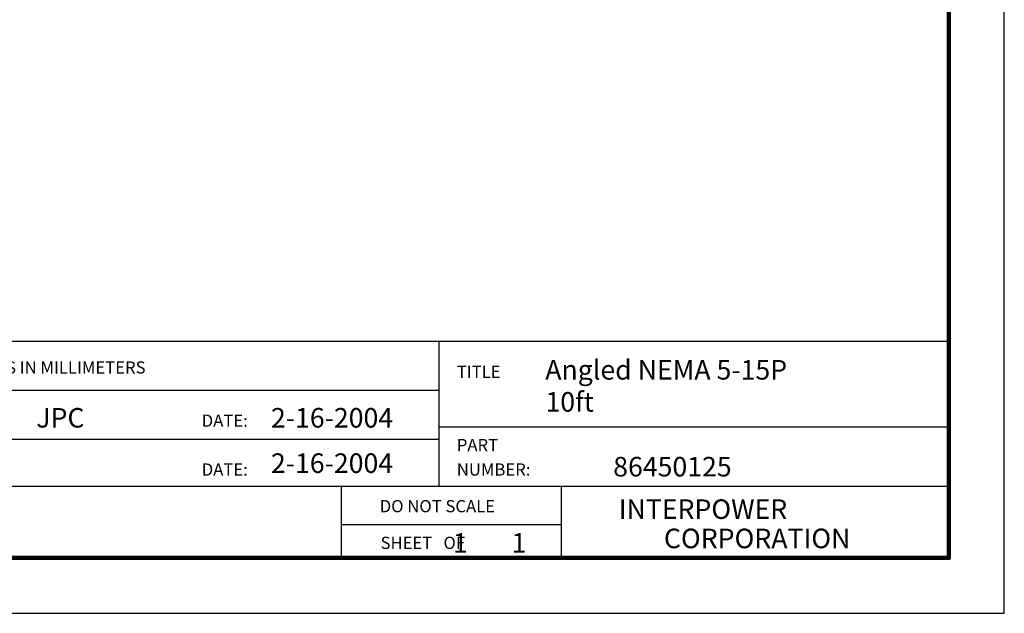
# Model space of a CAD drawing. Units: millimetres. Extents: x 364 to 643, y 89 to 304.
# Drawn here: x 516 to 643, y 89 to 166 of the extents above; entities that cross this region are included whole.
import ezdxf

# ---------------------------------------------------------------- set-up
doc = ezdxf.new("R2010")
doc.units = ezdxf.units.MM
for name, color, linetype in [('PLOT BORDER', 3, 'Continuous'), ('TEXT', 7, 'Continuous'), ('TITLE BLOCK', 4, 'Continuous'), ('TITLE BLOCK TEXT', 6, 'Continuous')]:
    doc.layers.add(name, color=color, linetype=linetype)

msp = doc.modelspace()

# ---------------------------------------------------------------- linework, layer by layer
at = {"layer": 'PLOT BORDER'}
for p, q in [((643.4, 88.554), (643.4, 304.454)), ((364, 88.554), (643.4, 88.554))]:
    msp.add_line(p, q, dxfattribs=at)
at = {"layer": 'TITLE BLOCK'}
for p, q in [((371.199, 123.932), (636.2, 123.932)), ((569.95, 123.932), (569.95, 105.08)), ((500.1, 117.557), (569.95, 117.557)), ((569.95, 112.791), (636.2, 112.791)), ((500.1, 111.194), (569.95, 111.194)), ((371.199, 105.08), (636.2, 105.08)), ((557.25, 105.08), (557.25, 95.753)), ((585.825, 105.08), (585.825, 95.753)), ((557.25, 100.091), (585.825, 100.091))]:
    msp.add_line(p, q, dxfattribs=at)
at = {"layer": 'TITLE BLOCK', "lineweight": 100}
msp.add_lwpolyline([(371.199, 297.254), (636.2, 297.254), (636.2, 95.753), (371.199, 95.753)], close=True, dxfattribs=at)

# ---------------------------------------------------------------- texts
at = {"layer": 'TEXT'}
for s, p in [('Angled NEMA 5-15P', (583.777, 118.92)), ('10ft', (583.807, 114.755)), ('JPC', (517.67, 112.684)), ('2-16-2004', (548.15, 112.684)), ('2-16-2004', (548.15, 106.791)), ('86450125', (592.6, 106.334)), ('INTERPOWER', (593.319, 100.816)), ('1', (571.772, 96.428)), ('1', (579.392, 96.428)), ('CORPORATION', (599.187, 97.014))]:
    msp.add_text(s, height=2.54, dxfattribs=at).set_placement(p)
at = {"layer": 'TITLE BLOCK TEXT'}
for s, p in [('DIMENSIONS IN MILLIMETERS', (501.922, 119.699)), ('TITLE', (572.289, 119.141)), ('DATE:', (539.16, 112.791)), ('PART', (572.289, 109.616)), ('DATE:', (539.16, 106.441)), ('NUMBER:', (572.289, 106.441)), ('DO NOT SCALE', (562.277, 101.678)), ('SHEET   OF', (562.383, 96.916))]:
    msp.add_text(s, height=1.5875, dxfattribs=at).set_placement(p)

doc.saveas('drawing.dxf')
